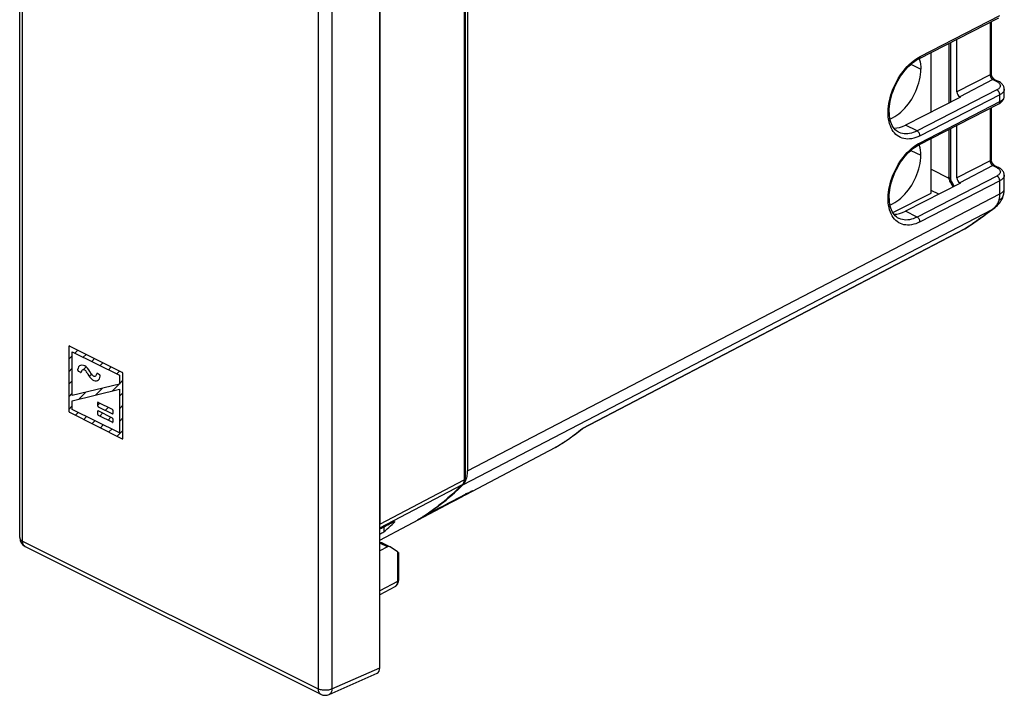
# Model space of a CAD drawing. Units: millimetres. Extents: x -23.3 to 26.3, y -30.6 to 32.7.
# Drawn here: x -23.3 to 26.3, y -30.6 to 3.4 of the extents above; entities that cross this region are included whole.
import ezdxf

# ---------------------------------------------------------------- set-up
doc = ezdxf.new("R2010")
doc.units = ezdxf.units.MM
doc.header["$LTSCALE"] = 16.335
doc.layers.get('0').update_dxf_attribs({"linetype": 'CONTINUOUS'})
for name, color, linetype in [('ASSI', 7, 'CONTINUOUS'), ('CURVE', 7, 'CONTINUOUS'), ('DRAFT', 7, 'CONTINUOUS'), ('RACCORDO', 7, 'CONTINUOUS')]:
    doc.layers.add(name, color=color, linetype=linetype)

msp = doc.modelspace()

# ---------------------------------------------------------------- linework, layer by layer
at = {"color": 250, "linetype": 'CONTINUOUS'}
for p, q in [((-0.936, 10.619), (-0.936, -19.716)), ((21.554, 1.19), (22.047, 0.944)), ((21.554, -3.14), (22.047, -3.386)), ((-5.177, -21.944), (-0.936, -19.716)), ((-5.177, -22.135), (-1.014, -19.948)), ((-0.997, -19.928), (-1.014, -19.948)), ((-0.861, -20.46), (-3.273, -21.731)), ((-2.463, -21.2), (-2.48, -21.211)), ((-3.263, -21.725), (-3.273, -21.731)), ((-2.995, -21.56), (-3.003, -21.565)), ((-2.727, -21.384), (-2.739, -21.391))]:
    msp.add_line(p, q, dxfattribs=at)
at = {"color": 7, "linetype": 'CONTINUOUS'}
for p, q in [((-0.88, 10.688), (-0.88, -19.646)), ((22.577, -1.21), (22.577, 1.788)), ((21.984, -2.907), (21.967, -2.856)), ((22.577, -5.286), (22.577, -2.542)), ((20.635, -6.257), (22.577, -5.286)), ((-3.263, -21.725), (-3.273, -21.731)), ((-3.263, -21.725), (-2.995, -21.56)), ((-4.964, -22.076), (-4.964, -22.333))]:
    msp.add_line(p, q, dxfattribs=at)
for points in [[(20.5, -1.553), (20.525, -1.544), (20.631, -1.496), (20.736, -1.439), (20.841, -1.372), (20.945, -1.296), (21.047, -1.212), (21.147, -1.119), (21.244, -1.02), (21.337, -0.913), (21.427, -0.799), (21.512, -0.68), (21.592, -0.557), (21.667, -0.428), (21.735, -0.297), (21.798, -0.161), (21.855, -0.023), (21.905, 0.117), (21.948, 0.257), (21.983, 0.398), (22.011, 0.538), (22.031, 0.675), (22.043, 0.81), (22.047, 0.944)], [(22.047, -3.386), (22.043, -3.257), (22.031, -3.135), (22.011, -3.018), (21.984, -2.907)], [(20.5, -5.883), (20.525, -5.874), (20.631, -5.827), (20.736, -5.769), (20.841, -5.702), (20.945, -5.626), (21.047, -5.542), (21.147, -5.449), (21.244, -5.35), (21.337, -5.243), (21.427, -5.129), (21.512, -5.01), (21.592, -4.887), (21.667, -4.759), (21.735, -4.627), (21.798, -4.491), (21.855, -4.353), (21.905, -4.213), (21.948, -4.073), (21.983, -3.932), (22.011, -3.792), (22.031, -3.655), (22.043, -3.52), (22.047, -3.386)], [(-0.984, -19.926), (-0.962, -19.901), (-0.944, -19.876), (-0.927, -19.848), (-0.913, -19.818), (-0.901, -19.786), (-0.892, -19.752), (-0.885, -19.717), (-0.881, -19.68), (-0.88, -19.646)], [(-2.995, -21.56), (-2.727, -21.384), (-2.463, -21.2), (-2.205, -21.008), (-1.951, -20.807), (-1.701, -20.599), (-1.457, -20.382), (-1.218, -20.158), (-0.984, -19.926)]]:
    msp.add_lwpolyline(points, dxfattribs=at)
at = {"color": 250, "linetype": 'CONTINUOUS'}
for points in [[(-0.936, -19.716), (-0.937, -19.745), (-0.939, -19.774), (-0.944, -19.803), (-0.95, -19.83)], [(-0.88, -19.646), (-0.881, -19.658), (-0.886, -19.671), (-0.894, -19.683), (-0.905, -19.695), (-0.919, -19.706), (-0.936, -19.716)], [(-1.014, -19.948), (-1.256, -20.187), (-1.498, -20.415), (-1.743, -20.63), (-1.986, -20.833), (-2.23, -21.025)], [(-0.984, -19.926), (-0.997, -19.937), (-1.014, -19.948)], [(-0.95, -19.83), (-0.958, -19.856), (-0.969, -19.882), (-0.982, -19.906), (-0.997, -19.928)]]:
    msp.add_lwpolyline(points, dxfattribs=at)
at = {"color": 7, "linetype": 'CONTINUOUS'}
msp.add_ellipse((-993.765, -466.825), major_axis=(1091.393, 509.406), ratio=0.029396, start_param=-0.451442, end_param=-0.450983, dxfattribs=at)
at = {"layer": 'ASSI', "color": 7, "linetype": 'CONTINUOUS'}
for p, q in [((-23.293, -22.624), (-23.293, 22.086)), ((-5.177, -29.174), (-5.177, 15.686)), ((21.967, 1.474), (21.984, 1.423)), ((-5.177, -22.748), (-0.999, -20.54)), ((-23.017, -23.071), (-8.148, -30.506)), ((-5.177, -22.908), (-5.169, -22.904)), ((-4.789, -23.094), (-5.177, -23.286)), ((-4.661, -23.086), (-5.041, -22.896)), ((-4.649, -23.093), (-4.661, -23.086)), ((-4.289, -23.336), (-4.649, -23.093)), ((-4.233, -23.38), (-4.233, -24.757)), ((-4.412, -25.094), (-5.177, -25.506)), ((-7.722, -30.515), (-5.314, -29.448))]:
    msp.add_line(p, q, dxfattribs=at)
at = {"layer": 'ASSI', "color": 250, "linetype": 'CONTINUOUS'}
for p, q in [((-23.147, -22.801), (-23.147, 21.909)), ((-8.278, 14.475), (-8.278, -30.235)), ((-7.581, 14.47), (-7.581, -30.24)), ((-1.979, -21.056), (-1.993, -21.064)), ((-1.993, -21.064), (-1.979, -21.056)), ((-23.147, -22.801), (-8.278, -30.235)), ((-23.017, -23.071), (-23.033, -23.062)), ((-4.789, -23.094), (-5.169, -22.904)), ((-4.289, -23.336), (-4.289, -24.827)), ((-4.289, -24.827), (-5.177, -25.306)), ((-7.581, -30.24), (-5.177, -29.174))]:
    msp.add_line(p, q, dxfattribs=at)
at = {"layer": 'ASSI', "color": 7, "linetype": 'CONTINUOUS'}
for points in [[(21.984, 1.423), (22.012, 1.312), (22.031, 1.195), (22.043, 1.072), (22.047, 0.944)], [(-5.041, -22.896), (-5.055, -22.89), (-5.072, -22.885), (-5.091, -22.883), (-5.11, -22.884), (-5.129, -22.888), (-5.147, -22.894)], [(-4.412, -25.094), (-4.393, -25.082), (-4.364, -25.062), (-4.337, -25.037), (-4.313, -25.01), (-4.292, -24.98), (-4.274, -24.948), (-4.259, -24.913), (-4.247, -24.875), (-4.239, -24.836), (-4.234, -24.795), (-4.233, -24.757)]]:
    msp.add_lwpolyline(points, dxfattribs=at)
at = {"layer": 'ASSI', "color": 250, "linetype": 'CONTINUOUS'}
for points in [[(-23.293, -22.624), (-23.292, -22.641), (-23.286, -22.667), (-23.274, -22.692), (-23.258, -22.716), (-23.237, -22.74), (-23.211, -22.762), (-23.181, -22.782), (-23.147, -22.801)], [(-23.033, -23.062), (-23.059, -23.043), (-23.081, -23.019), (-23.101, -22.991), (-23.117, -22.96), (-23.13, -22.924), (-23.139, -22.886), (-23.145, -22.845), (-23.147, -22.801)], [(-4.233, -24.757), (-4.234, -24.769), (-4.239, -24.782), (-4.247, -24.794), (-4.258, -24.806), (-4.272, -24.817), (-4.289, -24.827)], [(-4.289, -24.827), (-4.29, -24.868), (-4.295, -24.907), (-4.303, -24.943), (-4.314, -24.977), (-4.328, -25.007), (-4.345, -25.034), (-4.363, -25.056), (-4.384, -25.075), (-4.405, -25.09), (-4.412, -25.094)], [(-8.278, -30.235), (-8.276, -30.279), (-8.271, -30.32), (-8.262, -30.358), (-8.249, -30.394), (-8.233, -30.425), (-8.213, -30.453), (-8.19, -30.477), (-8.165, -30.496), (-8.148, -30.506)], [(-7.581, -30.24), (-7.62, -30.257), (-7.662, -30.271), (-7.708, -30.284), (-7.755, -30.294), (-7.805, -30.301), (-7.855, -30.306), (-7.907, -30.308), (-7.958, -30.308), (-8.009, -30.305), (-8.06, -30.299), (-8.109, -30.291), (-8.155, -30.28), (-8.2, -30.267), (-8.241, -30.252), (-8.278, -30.235)], [(-7.581, -30.24), (-7.584, -30.285), (-7.59, -30.327), (-7.601, -30.366), (-7.614, -30.402), (-7.632, -30.435), (-7.652, -30.463), (-7.676, -30.486), (-7.702, -30.505), (-7.722, -30.515)]]:
    msp.add_lwpolyline(points, dxfattribs=at)
at = {"layer": 'ASSI', "color": 7, "linetype": 'CONTINUOUS'}
for centre, start, end in [((-22.793, -22.624), 179.9853, 243.4349), ((-7.925, -30.058), 243.4349, 293.9004)]:
    msp.add_arc(centre, 0.5, start, end, dxfattribs=at)
for centre, major_axis, ratio, start_param, end_param in [((-5.385, -23.06), (0.303, 0.183), 0.091398, 0.618067, 0.724973), ((-4.793, -23.356), (0.13, 0.27), 0.601612, -0.008229, 0.659037), ((-4.433, -23.263), (0.2, -0.118), 0.063155, 0.03712, 0.805065), ((-5.53, -28.997), (-0.224, 0.447), 0.611961, -3.170106, -2.256009)]:
    msp.add_ellipse(centre, major_axis=major_axis, ratio=ratio, start_param=start_param, end_param=end_param, dxfattribs=at)
at = {"layer": 'CURVE', "color": 7, "linetype": 'CONTINUOUS'}
for p, q in [((-20.822, -13.02), (-20.786, -12.985)), ((-20.511, -13.339), (-20.366, -13.195)), ((-20.822, -13.65), (-20.645, -13.473)), ((-20.091, -13.549), (-19.946, -13.405)), ((-19.671, -13.759), (-19.526, -13.615)), ((-19.251, -13.969), (-19.106, -13.825)), ((-20.822, -14.28), (-20.645, -14.103)), ((-20.221, -14.31), (-20.199, -14.287)), ((-20.092, -14.18), (-19.945, -14.033)), ((-18.831, -14.179), (-18.686, -14.035)), ((-18.411, -14.389), (-18.266, -14.245)), ((-20.822, -14.91), (-20.645, -14.733)), ((-19.797, -14.515), (-19.685, -14.403)), ((-19.366, -14.714), (-19.284, -14.632)), ((-18.275, -14.884), (-18.099, -14.707)), ((-20.301, -15.649), (-19.964, -15.312)), ((-19.465, -15.443), (-19.127, -15.106)), ((-18.628, -15.237), (-18.291, -14.9)), ((-18.275, -15.514), (-18.099, -15.337)), ((-20.822, -15.54), (-20.645, -15.363)), ((-20.822, -16.17), (-20.645, -15.993)), ((-20.489, -16.468), (-20.345, -16.324)), ((-19.373, -15.981), (-19.253, -15.862)), ((-18.977, -16.216), (-18.833, -16.072)), ((-18.275, -16.144), (-18.099, -15.967)), ((-20.069, -16.678), (-19.925, -16.534)), ((-19.649, -16.888), (-19.505, -16.744)), ((-19.266, -16.505), (-19.122, -16.36)), ((-18.846, -16.715), (-18.702, -16.57)), ((-18.275, -16.774), (-18.099, -16.597)), ((-19.229, -17.098), (-19.085, -16.954)), ((-18.809, -17.308), (-18.665, -17.164)), ((-18.389, -17.518), (-18.099, -17.227))]:
    msp.add_line(p, q, dxfattribs=at)
at = {"layer": 'CURVE', "color": 250, "linetype": 'CONTINUOUS'}
for p, q in [((-20.822, -13.01), (-20.822, -16.259)), ((-18.134, -14.311), (-20.786, -12.985)), ((-20.645, -15.48), (-20.645, -13.272)), ((-20.645, -13.272), (-18.275, -14.457)), ((-20.341, -14.251), (-20.234, -14.306)), ((-19.898, -14.331), (-19.866, -14.397)), ((-19.278, -14.429), (-19.385, -14.373)), ((-18.275, -14.457), (-18.275, -14.896)), ((-18.099, -17.62), (-18.099, -14.372)), ((-18.275, -14.896), (-20.645, -15.48)), ((-20.645, -15.734), (-18.275, -15.15)), ((-18.275, -15.15), (-18.275, -17.358)), ((-20.645, -16.174), (-20.645, -15.734)), ((-19.373, -15.845), (-19.373, -15.975)), ((-18.631, -16.173), (-19.338, -15.819)), ((-20.786, -16.32), (-18.134, -17.646)), ((-18.275, -17.358), (-20.645, -16.174)), ((-19.373, -16.278), (-19.373, -16.408)), ((-19.338, -16.036), (-18.631, -16.389)), ((-18.631, -16.606), (-19.338, -16.252)), ((-18.595, -16.364), (-18.595, -16.234)), ((-19.338, -16.469), (-18.631, -16.822)), ((-18.595, -16.797), (-18.595, -16.667))]:
    msp.add_line(p, q, dxfattribs=at)
for points in [[(-20.786, -12.985), (-20.793, -12.982), (-20.8, -12.981), (-20.806, -12.982), (-20.811, -12.985), (-20.816, -12.989), (-20.819, -12.995), (-20.821, -13.002), (-20.822, -13.01)], [(-19.757, -14.271), (-19.809, -14.181), (-19.873, -14.101), (-19.942, -14.036), (-20.016, -13.986), (-20.09, -13.956), (-20.161, -13.946), (-20.226, -13.957), (-20.283, -13.988), (-20.327, -14.038), (-20.359, -14.105), (-20.376, -14.185)], [(-20.376, -14.185), (-20.376, -14.194), (-20.375, -14.204), (-20.372, -14.214), (-20.367, -14.223), (-20.362, -14.232), (-20.355, -14.24), (-20.348, -14.246), (-20.341, -14.251)], [(-20.234, -14.306), (-20.227, -14.309), (-20.22, -14.31), (-20.214, -14.309), (-20.208, -14.306), (-20.204, -14.301), (-20.201, -14.295)], [(-19.898, -14.331), (-19.924, -14.29), (-19.954, -14.253), (-19.988, -14.222), (-20.023, -14.2), (-20.058, -14.185), (-20.092, -14.18), (-20.123, -14.185), (-20.15, -14.198), (-20.173, -14.221), (-20.189, -14.251), (-20.201, -14.295)], [(-19.743, -14.301), (-19.745, -14.296), (-19.747, -14.291), (-19.749, -14.286), (-19.752, -14.281), (-19.754, -14.276), (-19.757, -14.271)], [(-19.743, -14.301), (-19.722, -14.346), (-19.696, -14.388), (-19.666, -14.426), (-19.632, -14.456), (-19.597, -14.48), (-19.562, -14.494), (-19.528, -14.499), (-19.497, -14.495), (-19.469, -14.481), (-19.447, -14.458), (-19.43, -14.428), (-19.419, -14.383)], [(-18.099, -14.372), (-18.099, -14.363), (-18.101, -14.354), (-18.105, -14.345), (-18.109, -14.336), (-18.114, -14.328), (-18.12, -14.321), (-18.127, -14.315), (-18.134, -14.311)], [(-19.866, -14.397), (-19.82, -14.481), (-19.764, -14.559), (-19.7, -14.625), (-19.633, -14.678), (-19.564, -14.714), (-19.497, -14.733), (-19.432, -14.735), (-19.374, -14.718), (-19.324, -14.684), (-19.285, -14.634), (-19.258, -14.571), (-19.243, -14.494)], [(-19.385, -14.373), (-19.392, -14.37), (-19.399, -14.369), (-19.405, -14.37), (-19.411, -14.372), (-19.415, -14.377), (-19.419, -14.383)], [(-19.243, -14.494), (-19.243, -14.485), (-19.245, -14.476), (-19.248, -14.466), (-19.252, -14.456), (-19.257, -14.448), (-19.264, -14.44), (-19.271, -14.434), (-19.278, -14.429)], [(-19.338, -15.819), (-19.344, -15.817), (-19.351, -15.816), (-19.357, -15.817), (-19.363, -15.819), (-19.367, -15.824), (-19.37, -15.83), (-19.372, -15.837), (-19.373, -15.845)], [(-20.822, -16.259), (-20.821, -16.267), (-20.819, -16.276), (-20.816, -16.286), (-20.811, -16.294), (-20.806, -16.302), (-20.8, -16.309), (-20.793, -16.315), (-20.786, -16.32)], [(-19.373, -15.975), (-19.372, -15.984), (-19.37, -15.993), (-19.367, -16.002), (-19.363, -16.011), (-19.357, -16.019), (-19.351, -16.026), (-19.345, -16.031), (-19.338, -16.036)], [(-19.338, -16.252), (-19.344, -16.25), (-19.351, -16.249), (-19.357, -16.25), (-19.363, -16.252), (-19.367, -16.257), (-19.37, -16.262), (-19.372, -16.27), (-19.373, -16.278)], [(-18.595, -16.234), (-18.596, -16.225), (-18.598, -16.216), (-18.601, -16.207), (-18.606, -16.198), (-18.611, -16.19), (-18.617, -16.183), (-18.624, -16.177), (-18.631, -16.173)], [(-19.373, -16.408), (-19.372, -16.416), (-19.37, -16.426), (-19.367, -16.435), (-19.363, -16.444), (-19.357, -16.452), (-19.351, -16.459), (-19.345, -16.464), (-19.338, -16.469)], [(-18.631, -16.389), (-18.624, -16.392), (-18.617, -16.393), (-18.611, -16.392), (-18.606, -16.389), (-18.601, -16.385), (-18.598, -16.379), (-18.596, -16.372), (-18.595, -16.364)], [(-18.595, -16.667), (-18.596, -16.658), (-18.598, -16.649), (-18.601, -16.64), (-18.606, -16.631), (-18.611, -16.623), (-18.617, -16.616), (-18.624, -16.61), (-18.631, -16.606)], [(-18.631, -16.822), (-18.624, -16.825), (-18.617, -16.826), (-18.611, -16.825), (-18.606, -16.822), (-18.601, -16.818), (-18.598, -16.812), (-18.596, -16.805), (-18.595, -16.797)], [(-18.134, -17.646), (-18.127, -17.648), (-18.12, -17.649), (-18.114, -17.648), (-18.109, -17.646), (-18.105, -17.641), (-18.101, -17.635), (-18.099, -17.628), (-18.099, -17.62)]]:
    msp.add_lwpolyline(points, dxfattribs=at)
at = {"layer": 'DRAFT', "color": 7, "linetype": 'CONTINUOUS'}
for p, q in [((24.049, -0.461), (21.28, -1.87)), ((24.049, -4.791), (21.28, -6.2)), ((22.963, -5.344), (22.577, -5.151)), ((-0.991, -20.509), (-1.01, -20.519)), ((-0.803, -20.411), (-0.864, -20.443))]:
    msp.add_line(p, q, dxfattribs=at)
for centre, major_axis, ratio, start_param, end_param in [((21.28, -0.051), (0.926, 1.885), 0.60701, -2.87037, -2.461067), ((21.28, -4.382), (0.926, 1.885), 0.60701, -2.87037, -2.461067), ((-2684.142, -1323.076), (3269.81, 1625.675), 0.013359, -0.614938, -0.614772), ((-2684.142, -1323.076), (3269.81, 1625.675), 0.013359, -0.616081, -0.615049), ((-2684.142, -1323.076), (3269.81, 1625.675), 0.013359, -0.615039, -0.614971)]:
    msp.add_ellipse(centre, major_axis=major_axis, ratio=ratio, start_param=start_param, end_param=end_param, dxfattribs=at)
at = {"layer": 'RACCORDO', "color": 7, "linetype": 'CONTINUOUS'}
for p, q in [((-0.757, 10.274), (-0.757, -19.271)), ((-5.177, 8.456), (-5.177, -21.944)), ((21.958, 1.469), (25.972, 3.534)), ((25.592, 3.338), (25.592, 0.737)), ((23.456, 2.24), (23.456, -0.763)), ((23.866, -0.197), (23.866, 2.451)), ((25.765, 0.428), (25.965, 0.328)), ((24.049, -0.461), (24.008, -0.441)), ((26.251, -0.409), (26.251, -0.063)), ((21.958, -2.861), (25.972, -0.796)), ((25.592, -0.992), (25.592, -3.593)), ((23.866, -4.527), (23.866, -1.879)), ((20.941, -2.23), (20.941, -2.23)), ((23.456, -2.09), (23.456, -4.464)), ((25.765, -3.902), (25.965, -4.002)), ((22.577, -4.089), (23.461, -4.531)), ((26.251, -5.056), (26.251, -4.393)), ((23.538, -4.758), (23.67, -4.984)), ((24.049, -4.791), (24.008, -4.771)), ((26.217, -5.371), (26.217, -5.37)), ((25.928, -5.881), (25.928, -5.881)), ((20.941, -6.56), (20.941, -6.56)), ((24.272, -7.081), (24.543, -6.897)), ((5.03, -17.128), (24.198, -7.125)), ((-0.832, -20.449), (3.65, -18.095)), ((3.686, -18.075), (3.686, -18.075)), ((-0.998, -19.975), (-0.961, -19.935)), ((-0.999, -20.539), (-0.98, -20.529)), ((-0.999, -20.539), (-0.999, -20.54)), ((-0.98, -20.529), (-0.939, -20.505)), ((-0.939, -20.505), (-0.897, -20.481)), ((-0.897, -20.481), (-0.856, -20.457)), ((-0.877, -20.469), (-0.865, -20.465)), ((-0.865, -20.465), (-0.832, -20.449)), ((-0.832, -20.449), (-0.816, -20.44)), ((-0.816, -20.44), (-0.762, -20.409)), ((-4.549, -21.96), (-4.468, -21.882))]:
    msp.add_line(p, q, dxfattribs=at)
at = {"layer": 'RACCORDO', "color": 250, "linetype": 'CONTINUOUS'}
for p, q in [((22.009, 1.578), (26.024, 3.642)), ((25.536, 3.309), (25.536, 0.668)), ((23.544, 2.285), (23.544, -0.718)), ((21.842, 1.482), (21.928, 1.535)), ((21.928, 1.535), (22.009, 1.578)), ((25.536, 0.668), (23.866, -0.197)), ((25.675, 0.422), (24.008, -0.441)), ((25.675, 0.422), (25.875, 0.322)), ((25.881, -0.099), (21.866, -2.163)), ((26.024, -0.342), (22.009, -2.406)), ((26.024, -0.688), (26.024, -0.342)), ((22.009, -2.752), (26.024, -0.688)), ((25.536, -1.021), (25.536, -3.662)), ((21.866, -2.163), (21.28, -1.87)), ((23.544, -2.045), (23.544, -4.57)), ((21.842, -2.848), (21.928, -2.795)), ((21.928, -2.795), (22.009, -2.752)), ((25.536, -3.662), (23.866, -4.527)), ((25.675, -3.908), (24.008, -4.771)), ((25.675, -3.908), (25.875, -4.008)), ((25.881, -4.429), (21.866, -6.493)), ((26.024, -4.672), (22.009, -6.736)), ((23.586, -4.713), (23.726, -4.956)), ((26.024, -5.334), (26.024, -4.672)), ((-0.757, -19.271), (26.024, -5.334)), ((-0.998, -19.975), (25.642, -6.114)), ((21.866, -6.493), (21.28, -6.2)), ((5.04, -17.115), (24.251, -7.089)), ((24.251, -7.089), (24.269, -7.083)), ((24.269, -7.083), (24.272, -7.081)), ((4.933, -17.203), (5.04, -17.115)), ((4.245, -17.716), (4.336, -17.653)), ((3.677, -18.08), (3.65, -18.095)), ((3.651, -18.095), (3.686, -18.075)), ((3.677, -18.08), (3.686, -18.075)), ((3.686, -18.075), (3.749, -18.037)), ((3.825, -17.99), (3.903, -17.941)), ((-1.979, -21.056), (-0.984, -20.531)), ((-0.98, -20.529), (-0.984, -20.531)), ((-0.85, -20.452), (-0.861, -20.46)), ((-0.856, -20.457), (-0.861, -20.46)), ((-4.496, -21.834), (-4.468, -21.882))]:
    msp.add_line(p, q, dxfattribs=at)
for points in [[(22.009, 1.578), (22.008, 1.556), (22.005, 1.535), (21.999, 1.517), (21.99, 1.5), (21.98, 1.487), (21.967, 1.476), (21.958, 1.469)], [(22.009, -2.406), (21.902, -2.457), (21.797, -2.498), (21.692, -2.53), (21.589, -2.553), (21.487, -2.566), (21.387, -2.57), (21.29, -2.564), (21.197, -2.549), (21.107, -2.525), (21.021, -2.491), (20.939, -2.448), (20.862, -2.396), (20.79, -2.335), (20.724, -2.265), (20.663, -2.188), (20.608, -2.103), (20.559, -2.01), (20.517, -1.91), (20.481, -1.804), (20.452, -1.691), (20.43, -1.573), (20.415, -1.45), (20.407, -1.322), (20.406, -1.19), (20.412, -1.055), (20.426, -0.917), (20.446, -0.777), (20.473, -0.635), (20.507, -0.492), (20.547, -0.349), (20.594, -0.206), (20.647, -0.063), (20.706, 0.077), (20.771, 0.215), (20.842, 0.351), (20.917, 0.483), (20.998, 0.611), (21.083, 0.735), (21.172, 0.854), (21.265, 0.967), (21.363, 1.076), (21.461, 1.175), (21.559, 1.266), (21.658, 1.348), (21.753, 1.42), (21.842, 1.482)], [(25.592, 0.737), (25.591, 0.725), (25.586, 0.712), (25.578, 0.7), (25.567, 0.688), (25.553, 0.678), (25.536, 0.668)], [(25.536, 0.668), (25.537, 0.653), (25.538, 0.637), (25.541, 0.621), (25.544, 0.605), (25.549, 0.588), (25.555, 0.572), (25.561, 0.556), (25.568, 0.54), (25.577, 0.524), (25.586, 0.509), (25.595, 0.495), (25.606, 0.481), (25.617, 0.469), (25.628, 0.457), (25.64, 0.446), (25.651, 0.437), (25.663, 0.429), (25.675, 0.422)], [(25.765, 0.428), (25.761, 0.43), (25.746, 0.435), (25.729, 0.436), (25.712, 0.435), (25.694, 0.43), (25.675, 0.422)], [(25.965, 0.328), (25.958, 0.331), (25.946, 0.335), (25.933, 0.336), (25.919, 0.336), (25.905, 0.333), (25.89, 0.329), (25.875, 0.322)], [(25.875, 0.322), (25.91, 0.303), (25.942, 0.283)], [(25.993, 0.238), (26.014, 0.214), (26.03, 0.189), (26.041, 0.164), (26.048, 0.138), (26.051, 0.112), (26.049, 0.086), (26.042, 0.061), (26.032, 0.035), (26.016, 0.01), (25.997, -0.014), (25.973, -0.037), (25.946, -0.059), (25.916, -0.079), (25.881, -0.099)], [(25.942, 0.283), (25.969, 0.261), (25.993, 0.238)], [(26.024, -0.342), (26.024, -0.323), (26.021, -0.304), (26.017, -0.285), (26.012, -0.265), (26.005, -0.246), (25.997, -0.227), (25.988, -0.208), (25.977, -0.19), (25.965, -0.173), (25.953, -0.157), (25.939, -0.142), (25.925, -0.129), (25.911, -0.117), (25.896, -0.107), (25.881, -0.099)], [(26.251, -0.063), (26.248, -0.095), (26.24, -0.129), (26.225, -0.163), (26.205, -0.196), (26.18, -0.228), (26.148, -0.259), (26.112, -0.288), (26.07, -0.316), (26.024, -0.342)], [(26.024, -0.688), (26.07, -0.662), (26.112, -0.635), (26.148, -0.605), (26.18, -0.574), (26.205, -0.542), (26.225, -0.509), (26.24, -0.475), (26.248, -0.441), (26.251, -0.409)], [(26.024, -0.688), (26.024, -0.706), (26.021, -0.723), (26.017, -0.738), (26.012, -0.753), (26.005, -0.765), (25.997, -0.777), (25.988, -0.786), (25.977, -0.794)], [(21.866, -2.163), (21.769, -2.209), (21.673, -2.247), (21.577, -2.276), (21.482, -2.297), (21.389, -2.31), (21.299, -2.313), (21.21, -2.308), (21.125, -2.294), (21.043, -2.272), (20.964, -2.241), (20.941, -2.23)], [(22.009, -2.406), (22.008, -2.383), (22.005, -2.359), (21.999, -2.334), (21.99, -2.31), (21.98, -2.286), (21.967, -2.263), (21.953, -2.241), (21.938, -2.221), (21.921, -2.203), (21.903, -2.187), (21.885, -2.174), (21.866, -2.163)], [(22.009, -6.736), (21.902, -6.787), (21.797, -6.828), (21.692, -6.86), (21.589, -6.883), (21.487, -6.896), (21.387, -6.9), (21.29, -6.894), (21.197, -6.879), (21.107, -6.855), (21.021, -6.821), (20.939, -6.778), (20.862, -6.726), (20.79, -6.665), (20.724, -6.596), (20.663, -6.518), (20.608, -6.433), (20.559, -6.34), (20.517, -6.241), (20.481, -6.134), (20.452, -6.022), (20.43, -5.904), (20.415, -5.78), (20.407, -5.652), (20.406, -5.521), (20.412, -5.386), (20.426, -5.247), (20.446, -5.107), (20.473, -4.965), (20.507, -4.822), (20.547, -4.679), (20.594, -4.536), (20.647, -4.394), (20.706, -4.253), (20.771, -4.115), (20.842, -3.979), (20.917, -3.847), (20.998, -3.719), (21.083, -3.595), (21.172, -3.476), (21.265, -3.363), (21.363, -3.254), (21.461, -3.155), (21.559, -3.064), (21.658, -2.982), (21.753, -2.91), (21.842, -2.848)], [(22.009, -2.752), (22.008, -2.775), (22.005, -2.795), (21.999, -2.813), (21.99, -2.83), (21.98, -2.844), (21.967, -2.855), (21.958, -2.861)], [(25.592, -3.593), (25.591, -3.605), (25.586, -3.618), (25.578, -3.63), (25.567, -3.642), (25.553, -3.653), (25.536, -3.662)], [(25.536, -3.662), (25.537, -3.678), (25.538, -3.693), (25.541, -3.709), (25.544, -3.726), (25.549, -3.742), (25.555, -3.758), (25.561, -3.775), (25.568, -3.79), (25.577, -3.806), (25.586, -3.821), (25.595, -3.835), (25.606, -3.849), (25.617, -3.861), (25.628, -3.873), (25.64, -3.884), (25.651, -3.893), (25.663, -3.901), (25.675, -3.908)], [(25.765, -3.902), (25.761, -3.9), (25.746, -3.896), (25.729, -3.894), (25.712, -3.895), (25.694, -3.9), (25.675, -3.908)], [(25.965, -4.002), (25.958, -3.999), (25.946, -3.996), (25.933, -3.994), (25.919, -3.994), (25.905, -3.997), (25.89, -4.001), (25.875, -4.008)], [(25.875, -4.008), (25.91, -4.027), (25.942, -4.047)], [(25.993, -4.092), (26.014, -4.116), (26.03, -4.141), (26.041, -4.166), (26.048, -4.192), (26.051, -4.218), (26.049, -4.244), (26.042, -4.27), (26.032, -4.295), (26.016, -4.32), (25.997, -4.344), (25.973, -4.367), (25.946, -4.389), (25.916, -4.41), (25.881, -4.429)], [(26.024, -4.672), (26.024, -4.653), (26.021, -4.634), (26.017, -4.615), (26.012, -4.595), (26.005, -4.576), (25.997, -4.557), (25.988, -4.538), (25.977, -4.52), (25.965, -4.503), (25.953, -4.487), (25.939, -4.472), (25.925, -4.459), (25.911, -4.447), (25.896, -4.437), (25.881, -4.429)], [(25.942, -4.047), (25.969, -4.069), (25.993, -4.092)], [(26.251, -4.393), (26.248, -4.425), (26.24, -4.459), (26.225, -4.493), (26.205, -4.526), (26.18, -4.558), (26.148, -4.589), (26.112, -4.618), (26.07, -4.646), (26.024, -4.672)], [(23.544, -4.57), (23.524, -4.559), (23.505, -4.546), (23.49, -4.533), (23.477, -4.519), (23.467, -4.504), (23.46, -4.489), (23.457, -4.473), (23.456, -4.464)], [(23.586, -4.713), (23.571, -4.724), (23.559, -4.733), (23.55, -4.742), (23.543, -4.748), (23.539, -4.753), (23.538, -4.757), (23.538, -4.758)], [(23.544, -4.57), (23.545, -4.582), (23.546, -4.595), (23.547, -4.606), (23.549, -4.618), (23.552, -4.629), (23.555, -4.641), (23.558, -4.652), (23.562, -4.664), (23.567, -4.676), (23.573, -4.688), (23.579, -4.701), (23.586, -4.713)], [(25.994, -5.631), (26, -5.6), (26.006, -5.569), (26.011, -5.537), (26.015, -5.504), (26.018, -5.471), (26.021, -5.438), (26.023, -5.404), (26.024, -5.369), (26.024, -5.334)], [(25.994, -5.631), (26.04, -5.605), (26.081, -5.575), (26.118, -5.542), (26.15, -5.507), (26.176, -5.47), (26.197, -5.43), (26.212, -5.389)], [(26.024, -5.334), (26.07, -5.309), (26.112, -5.281), (26.148, -5.251), (26.18, -5.221), (26.205, -5.189), (26.225, -5.155), (26.24, -5.122), (26.248, -5.087), (26.251, -5.056)], [(25.75, -6.016), (25.776, -5.99), (25.802, -5.962), (25.827, -5.934), (25.851, -5.904), (25.875, -5.874)], [(25.875, -5.874), (25.89, -5.855), (25.903, -5.836), (25.916, -5.817), (25.927, -5.798), (25.938, -5.779), (25.948, -5.76), (25.957, -5.74), (25.965, -5.72), (25.973, -5.7), (25.981, -5.678), (25.988, -5.655), (25.994, -5.631)], [(25.875, -5.874), (25.894, -5.882), (25.91, -5.885), (25.921, -5.885), (25.928, -5.881)], [(24.251, -7.089), (24.406, -6.984), (24.561, -6.879), (24.716, -6.773), (24.87, -6.665), (25.025, -6.557), (25.179, -6.447), (25.334, -6.337), (25.642, -6.114)], [(25.642, -6.114), (25.67, -6.091), (25.697, -6.067), (25.724, -6.042), (25.75, -6.016)], [(25.642, -6.114), (25.661, -6.109), (25.67, -6.104)], [(21.866, -6.493), (21.769, -6.539), (21.673, -6.577), (21.577, -6.606), (21.482, -6.627), (21.389, -6.64), (21.299, -6.643), (21.21, -6.638), (21.125, -6.624), (21.043, -6.602), (20.964, -6.571), (20.941, -6.56)], [(22.009, -6.736), (22.008, -6.713), (22.005, -6.689), (21.999, -6.665), (21.99, -6.64), (21.98, -6.616), (21.967, -6.593), (21.953, -6.572), (21.938, -6.551), (21.921, -6.533), (21.903, -6.517), (21.885, -6.504), (21.866, -6.493)], [(24.198, -7.125), (24.224, -7.109), (24.251, -7.089)], [(4.43, -17.586), (4.526, -17.516), (4.624, -17.443), (4.725, -17.367), (4.828, -17.286), (4.933, -17.203)], [(3.985, -17.889), (4.069, -17.834), (4.156, -17.777), (4.163, -17.773)], [(-0.829, -20.424), (-0.832, -20.43), (-0.84, -20.442), (-0.85, -20.452)]]:
    msp.add_lwpolyline(points, dxfattribs=at)
at = {"layer": 'RACCORDO', "color": 7, "linetype": 'CONTINUOUS'}
for points in [[(20.941, -2.23), (20.884, -2.198), (20.822, -2.153), (20.763, -2.099), (20.709, -2.037), (20.659, -1.968), (20.614, -1.89), (20.574, -1.804), (20.54, -1.712), (20.512, -1.613), (20.49, -1.508), (20.475, -1.399), (20.466, -1.287), (20.462, -1.171), (20.465, -1.051), (20.474, -0.929), (20.49, -0.803), (20.511, -0.676), (20.538, -0.547), (20.572, -0.416), (20.611, -0.286), (20.656, -0.155), (20.707, -0.025), (20.763, 0.104), (20.824, 0.23), (20.89, 0.354), (20.96, 0.474), (21.035, 0.591), (21.113, 0.703), (21.194, 0.811), (21.279, 0.913), (21.366, 1.01), (21.455, 1.1), (21.546, 1.184), (21.638, 1.26), (21.73, 1.33), (21.823, 1.392), (21.915, 1.447), (21.957, 1.469)], [(25.765, 0.428), (25.755, 0.434), (25.744, 0.441), (25.732, 0.45), (25.719, 0.461), (25.706, 0.474), (25.692, 0.489), (25.679, 0.505), (25.666, 0.523), (25.653, 0.543), (25.641, 0.563), (25.631, 0.584), (25.621, 0.606), (25.613, 0.628), (25.606, 0.649), (25.6, 0.67), (25.596, 0.69), (25.594, 0.709), (25.592, 0.726), (25.592, 0.737)], [(26.251, -0.063), (26.249, -0.028), (26.244, 0.008), (26.234, 0.043), (26.221, 0.079), (26.204, 0.113), (26.183, 0.148), (26.158, 0.181), (26.128, 0.214), (26.094, 0.245), (26.055, 0.274), (26.012, 0.302), (25.965, 0.328)], [(25.972, -0.796), (26.019, -0.77), (26.061, -0.743), (26.098, -0.713), (26.131, -0.682), (26.16, -0.65), (26.185, -0.617), (26.206, -0.584), (26.222, -0.549), (26.235, -0.515), (26.244, -0.479), (26.249, -0.444), (26.251, -0.409)], [(20.941, -6.56), (20.884, -6.528), (20.822, -6.483), (20.763, -6.429), (20.709, -6.368), (20.659, -6.298), (20.614, -6.22), (20.574, -6.134), (20.54, -6.042), (20.512, -5.943), (20.49, -5.839), (20.475, -5.729), (20.466, -5.617), (20.462, -5.501), (20.465, -5.381), (20.474, -5.259), (20.49, -5.134), (20.511, -5.006), (20.538, -4.877), (20.572, -4.747), (20.611, -4.616), (20.656, -4.485), (20.707, -4.355), (20.763, -4.227), (20.824, -4.1), (20.89, -3.976), (20.96, -3.856), (21.035, -3.739), (21.113, -3.627), (21.194, -3.519), (21.279, -3.417), (21.366, -3.32), (21.455, -3.23), (21.546, -3.146), (21.638, -3.07), (21.73, -3), (21.823, -2.938), (21.915, -2.883), (21.957, -2.861)], [(25.765, -3.902), (25.755, -3.897), (25.744, -3.889), (25.732, -3.88), (25.719, -3.869), (25.706, -3.856), (25.692, -3.841), (25.679, -3.825), (25.666, -3.807), (25.653, -3.787), (25.641, -3.767), (25.631, -3.746), (25.621, -3.724), (25.613, -3.702), (25.606, -3.681), (25.6, -3.66), (25.596, -3.64), (25.594, -3.621), (25.592, -3.604), (25.592, -3.593)], [(26.251, -4.393), (26.249, -4.358), (26.244, -4.322), (26.234, -4.287), (26.221, -4.251), (26.204, -4.217), (26.183, -4.182), (26.158, -4.149), (26.128, -4.116), (26.094, -4.085), (26.055, -4.056), (26.012, -4.028), (25.965, -4.002)], [(23.456, -4.464), (23.457, -4.49), (23.461, -4.529), (23.467, -4.568), (23.476, -4.607), (23.487, -4.645), (23.501, -4.683), (23.518, -4.719), (23.536, -4.753), (23.538, -4.758)], [(25.928, -5.881), (25.948, -5.861), (26.002, -5.8), (26.053, -5.734), (26.099, -5.663), (26.14, -5.588), (26.173, -5.511), (26.2, -5.434), (26.217, -5.371)], [(26.217, -5.37), (26.226, -5.326), (26.234, -5.281), (26.24, -5.235), (26.245, -5.189), (26.248, -5.142), (26.25, -5.094), (26.251, -5.056)], [(25.67, -6.104), (25.683, -6.095), (25.727, -6.061), (25.771, -6.026), (25.814, -5.989), (25.857, -5.95), (25.9, -5.91), (25.928, -5.881)], [(24.543, -6.897), (24.712, -6.782), (24.881, -6.665), (25.05, -6.547), (25.219, -6.428), (25.389, -6.307), (25.67, -6.104)], [(3.686, -18.075), (3.847, -17.977), (4.005, -17.877), (4.163, -17.773), (4.318, -17.667), (4.472, -17.558), (4.625, -17.446), (4.776, -17.331), (4.925, -17.214), (5.033, -17.126)], [(5.04, -17.115), (5.035, -17.123), (5.033, -17.126)], [(3.651, -18.095), (3.672, -18.084), (3.686, -18.075)], [(-0.841, -19.736), (-0.819, -19.678), (-0.8, -19.616), (-0.785, -19.552), (-0.773, -19.485), (-0.764, -19.416), (-0.759, -19.345), (-0.757, -19.271)], [(-0.895, -19.843), (-0.867, -19.791), (-0.841, -19.736)], [(-2.674, -21.347), (-2.514, -21.24), (-2.286, -21.077), (-2.062, -20.909), (-1.842, -20.734), (-1.625, -20.553), (-1.412, -20.367), (-1.203, -20.174), (-0.998, -19.975)], [(-0.961, -19.935), (-0.926, -19.891), (-0.895, -19.843)], [(-0.762, -20.409), (-0.707, -20.378), (-0.654, -20.346), (-0.6, -20.314), (-0.546, -20.282), (-0.493, -20.249)], [(-4.964, -22.333), (-4.88, -22.26), (-4.797, -22.187), (-4.714, -22.112), (-4.631, -22.036), (-4.549, -21.96)], [(-4.531, -21.854), (-4.511, -21.845), (-4.493, -21.836), (-4.477, -21.83), (-4.463, -21.825), (-4.451, -21.822), (-4.442, -21.82), (-4.434, -21.821), (-4.43, -21.823), (-4.429, -21.824)], [(-4.429, -21.824), (-4.428, -21.826), (-4.428, -21.832), (-4.431, -21.839), (-4.437, -21.848), (-4.445, -21.858), (-4.455, -21.869), (-4.468, -21.882)]]:
    msp.add_lwpolyline(points, dxfattribs=at)
for centre, radius, start, end in [((23.828, -6.415), 0.8, 297.5437, 303.8124), ((-0.958, -20.285), 0.2, 300.5144, 320.9171)]:
    msp.add_arc(centre, radius, start, end, dxfattribs=at)
for centre, major_axis, ratio, start_param, end_param in [((24.008, -0.268), (-0.089, 0.179), 0.612391, 0.885913, 2.456709), ((24.008, -4.598), (-0.089, 0.179), 0.612391, 0.885913, 2.456709), ((-116.328, -45.355), (402.921, 197.831), 0.064775, -1.323246, -1.321579)]:
    msp.add_ellipse(centre, major_axis=major_axis, ratio=ratio, start_param=start_param, end_param=end_param, dxfattribs=at)

doc.saveas('drawing.dxf')
